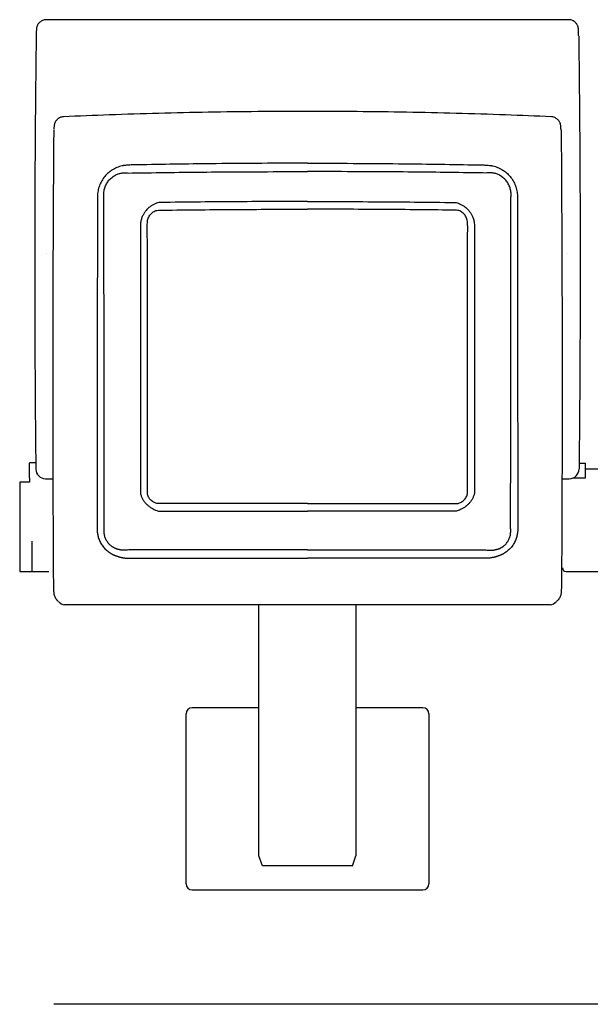
# Model space of a CAD drawing. Units: metres. Extents: x 80.58 to 88.01, y -15.67 to -10.42.
# Drawn here: x 83.24 to 83.71, y -13.75 to -12.93 of the extents above; entities that cross this region are included whole.
import ezdxf

# ---------------------------------------------------------------- set-up
doc = ezdxf.new("R2010")
doc.units = ezdxf.units.M
doc.header["$MEASUREMENT"] = 0

# ---------------------------------------------------------------- blocks, each defined once
blk = doc.blocks.new('*U540')
at = {"color": 250, "linetype": 'Continuous'}
for p, q in [((-0.0495, 0.0927), (-0.1175, 0.0927)), ((0.1175, 0.0927), (0.0495, 0.0927)), ((-0.1237, -0.0866), (-0.1237, 0.0866)), ((0.1237, 0.0866), (0.1237, -0.0866)), ((0.1175, -0.0928), (-0.1175, -0.0928))]:
    blk.add_line(p, q, dxfattribs=at)
for centre, start, end in [((-0.1175, 0.0866), 90, 180), ((0.1175, 0.0866), 0, 90), ((-0.1175, -0.0866), 180, 270), ((0.1175, -0.0866), 270, 0)]:
    blk.add_arc(centre, 0.00618, start, end, dxfattribs=at)

msp = doc.modelspace()

# ---------------------------------------------------------------- linework, layer by layer
at = {"color": 250, "linetype": 'Continuous'}
for p, q in [((83.2512, -13.12222), (83.2512, -13.1222)), ((83.2512, -13.12226), (83.2512, -13.12221)), ((83.70648, -13.12225), (83.70648, -13.1222)), ((83.70648, -13.12226), (83.70648, -13.12221)), ((83.69166, -13.23304), (83.69144, -13.23304)), ((83.24677, -13.29573), (83.24677, -13.29622)), ((83.24677, -13.30835), (83.24677, -13.29622)), ((83.7056, -13.29622), (83.71092, -13.29622)), ((83.71092, -13.30835), (83.71092, -13.29622)), ((83.24677, -13.30835), (83.24677, -13.31194)), ((83.70074, -13.30835), (83.71092, -13.30835)), ((83.23866, -13.31194), (83.23866, -13.38643)), ((83.23866, -13.31978), (83.23866, -13.32495)), ((83.24879, -13.36109), (83.24879, -13.38643)), ((83.50757, -13.36845), (83.51264, -13.36845)), ((83.4383, -13.62364), (83.4383, -13.41411)), ((83.51938, -13.41411), (83.51938, -13.62364)), ((83.44134, -13.632), (83.4383, -13.62364)), ((83.51634, -13.632), (83.51938, -13.62364)), ((83.51634, -13.632), (83.44134, -13.632))]:
    msp.add_line(p, q, dxfattribs=at)
at = {"color": 250, "linetype": 'Continuous', "flags": 128}
for points in [[(83.51264, -13.36845), (83.59562, -13.36845), (83.61708, -13.36846), (83.62789, -13.36846), (83.62789, -13.36846), (83.62789, -13.36846)], [(84.17719, -13.74764), (83.26721, -13.74764)]]:
    msp.add_lwpolyline(points, dxfattribs=at)
at = {"color": 250, "linetype": 'Continuous'}
for centre, radius, start, end in [((83.26024, -13.30094), 0.00811, 180.66117, 270.14455), ((83.69744, -13.30094), 0.00811, 269.85545, 359.33883), ((83.6947, -13.38339), 0.00304, 180, 270), ((83.27615, -13.4081), 0.00608, 216.63792, 270.1934), ((83.68153, -13.4081), 0.00608, 270.17069, 322.98936)]:
    msp.add_arc(centre, radius, start, end, dxfattribs=at)
for points, knots in [([(83.26084, -12.92614), (83.26054, -12.92614), (83.25972, -12.92611), (83.25844, -12.92641), (83.25709, -12.92696), (83.25593, -12.92768), (83.25498, -12.92853), (83.25421, -12.92944), (83.25363, -12.93037), (83.25322, -12.93126), (83.25296, -12.93206), (83.2528, -12.93275), (83.25271, -12.93332), (83.25264, -12.93387), (83.25259, -12.93459), (83.25253, -12.93559), (83.25248, -12.93698), (83.25245, -12.93813), (83.25244, -12.93887), (83.25244, -12.93902)], [0, 0, 0, 0, 0.04336, 0.1186, 0.188628, 0.254283, 0.315893, 0.373497, 0.426877, 0.47544, 0.518031, 0.554814, 0.5906, 0.631238, 0.690563, 0.788255, 0.87995, 0.976338, 1, 1, 1, 1]), ([(83.47884, -12.92608), (83.47124, -12.92608), (83.45604, -12.92607), (83.43326, -12.92606), (83.41056, -12.92606), (83.38796, -12.92607), (83.3655, -12.92607), (83.34322, -12.92608), (83.32114, -12.92609), (83.29932, -12.92609), (83.27915, -12.92609), (83.26649, -12.92609), (83.26083, -12.92609)], [0, 0, 0, 0, 0.101204, 0.202453, 0.303797, 0.405289, 0.506981, 0.608929, 0.71119, 0.813824, 0.916896, 1, 1, 1, 1]), ([(83.69685, -12.92609), (83.6912, -12.92609), (83.67853, -12.92609), (83.65837, -12.92609), (83.63655, -12.92609), (83.61447, -12.92608), (83.59218, -12.92607), (83.56972, -12.92607), (83.54712, -12.92606), (83.52442, -12.92606), (83.50165, -12.92607), (83.48644, -12.92608), (83.47884, -12.92608)], [0, 0, 0, 0, 0.083104, 0.186176, 0.28881, 0.391071, 0.493019, 0.594711, 0.696203, 0.797547, 0.898796, 1, 1, 1, 1]), ([(83.70525, -12.93942), (83.70525, -12.93922), (83.70524, -12.93846), (83.70521, -12.93724), (83.70516, -12.93584), (83.7051, -12.93467), (83.70504, -12.93386), (83.70495, -12.93316), (83.70483, -12.9325), (83.70462, -12.93172), (83.70427, -12.93081), (83.70373, -12.92981), (83.70298, -12.92881), (83.70199, -12.92786), (83.70079, -12.92705), (83.69942, -12.92647), (83.69808, -12.92613), (83.69721, -12.92614), (83.69685, -12.92614)], [0, 0, 0, 0, 0.032115, 0.119428, 0.212046, 0.3074, 0.392592, 0.434061, 0.470057, 0.510131, 0.558518, 0.612577, 0.672077, 0.737161, 0.805939, 0.876813, 0.948767, 1, 1, 1, 1]), ([(83.25244, -12.93902), (83.25234, -12.94709), (83.25215, -12.96159), (83.25191, -12.98396), (83.2517, -13.00672), (83.25154, -13.02795), (83.25142, -13.04743), (83.25134, -13.06513), (83.25127, -13.08297), (83.25123, -13.09848), (83.25121, -13.11159), (83.25121, -13.11869), (83.2512, -13.12225)], [0, 0, 0, 0, 0.126043, 0.252089, 0.379129, 0.506168, 0.601281, 0.696393, 0.791907, 0.887421, 0.9437, 1, 1, 1, 1]), ([(83.70525, -12.93984), (83.70535, -12.94709), (83.70554, -12.96159), (83.70578, -12.98396), (83.70599, -13.00672), (83.70614, -13.02795), (83.70626, -13.04743), (83.70635, -13.06513), (83.70641, -13.08297), (83.70646, -13.10201), (83.70647, -13.11514), (83.70648, -13.12225)], [0, 0, 0, 0, 0.126044, 0.252091, 0.379131, 0.506171, 0.601284, 0.696397, 0.791912, 0.887426, 1, 1, 1, 1]), ([(83.68248, -13.00709), (83.66973, -13.00655), (83.6433, -13.00543), (83.60299, -13.00419), (83.56166, -13.00327), (83.52026, -13.00272), (83.47884, -13.00254), (83.43742, -13.00272), (83.39603, -13.00327), (83.35469, -13.00419), (83.31439, -13.00543), (83.28795, -13.00655), (83.27521, -13.00709)], [0, 0, 0, 0, 0.094436, 0.195898, 0.297299, 0.39866, 0.5, 0.60134, 0.702701, 0.804102, 0.905564, 1, 1, 1, 1]), ([(83.27519, -13.0071), (83.27472, -13.00714), (83.27376, -13.00722), (83.27239, -13.00768), (83.27116, -13.00833), (83.27012, -13.00912), (83.26928, -13.01), (83.26863, -13.01092), (83.26815, -13.01181), (83.26784, -13.01262), (83.26764, -13.01331), (83.26752, -13.01387), (83.26745, -13.01428), (83.26743, -13.0145), (83.26742, -13.01458)], [0, 0, 0, 0, 0.109572, 0.224059, 0.331227, 0.431834, 0.526072, 0.613671, 0.69369, 0.764372, 0.826235, 0.886658, 0.955289, 1, 1, 1, 1]), ([(83.69027, -13.01459), (83.69026, -13.01457), (83.69025, -13.01438), (83.69019, -13.014), (83.69006, -13.01335), (83.68984, -13.01259), (83.68948, -13.0117), (83.68893, -13.0107), (83.68815, -13.0097), (83.68715, -13.00876), (83.68593, -13.00797), (83.68455, -13.00741), (83.68338, -13.00711), (83.68268, -13.00712), (83.68248, -13.00713)], [0, 0, 0, 0, 0.011999, 0.103598, 0.170119, 0.236962, 0.314783, 0.405611, 0.504118, 0.610527, 0.722729, 0.838303, 0.955621, 1, 1, 1, 1]), ([(83.26721, -13.01768), (83.26719, -13.01821), (83.26715, -13.01926), (83.26709, -13.0213), (83.26704, -13.02357), (83.26699, -13.02609), (83.26696, -13.029), (83.26694, -13.03227), (83.2669, -13.03695), (83.26685, -13.04515), (83.26676, -13.05915), (83.26664, -13.08111), (83.26652, -13.10591), (83.26642, -13.13125), (83.26636, -13.15177), (83.26631, -13.17019), (83.26628, -13.18654), (83.26626, -13.20285), (83.26625, -13.21959), (83.26624, -13.23676), (83.26625, -13.25434), (83.26627, -13.27183), (83.26631, -13.28924), (83.26635, -13.30657), (83.2664, -13.32381), (83.26647, -13.3409), (83.26655, -13.3578), (83.26664, -13.37439), (83.2667, -13.38688), (83.26677, -13.39484), (83.26682, -13.39797), (83.26686, -13.39987), (83.26688, -13.40054), (83.26689, -13.40059)], [0, 0, 0, 0, 0.006893, 0.013598, 0.020499, 0.027204, 0.034106, 0.042866, 0.051659, 0.069259, 0.104403, 0.15667, 0.233918, 0.290592, 0.347316, 0.388663, 0.43003, 0.471455, 0.512899, 0.558171, 0.603468, 0.648842, 0.694242, 0.73993, 0.785645, 0.831439, 0.87726, 0.922544, 0.967855, 0.979223, 0.990922, 0.999271, 1, 1, 1, 1]), ([(83.26742, -13.01459), (83.2674, -13.01474), (83.26734, -13.01524), (83.26729, -13.016), (83.26725, -13.01681), (83.26723, -13.01719)], [0, 0, 0, 0, 0.189552, 0.609932, 1, 1, 1, 1]), ([(83.69045, -13.01721), (83.69045, -13.01706), (83.69042, -13.01642), (83.69037, -13.0156), (83.6903, -13.01491), (83.69027, -13.01459)], [0, 0, 0, 0, 0.140706, 0.589466, 1, 1, 1, 1]), ([(83.69045, -13.01721), (83.69047, -13.01763), (83.69049, -13.01808), (83.69054, -13.01931), (83.6906, -13.02128), (83.69065, -13.02357), (83.69069, -13.02608), (83.69073, -13.029), (83.69075, -13.03227), (83.69078, -13.03695), (83.69083, -13.04515), (83.69092, -13.05915), (83.69104, -13.08111), (83.69116, -13.10591), (83.69126, -13.13125), (83.69133, -13.15177), (83.69137, -13.17019), (83.6914, -13.18654), (83.69142, -13.20285), (83.69144, -13.21959), (83.69144, -13.23676), (83.69143, -13.25434), (83.69141, -13.27183), (83.69138, -13.28924), (83.69134, -13.30657), (83.69128, -13.32381), (83.69122, -13.3409), (83.69114, -13.3578), (83.69105, -13.37439), (83.69098, -13.38689), (83.69092, -13.39483), (83.69086, -13.398), (83.6908, -13.40051), (83.69076, -13.40171), (83.69074, -13.40232)], [0, 0, 0, 0, 0.000374, 0.007211, 0.013862, 0.020708, 0.027359, 0.034205, 0.042894, 0.051616, 0.069075, 0.103935, 0.155781, 0.232406, 0.288624, 0.344891, 0.385905, 0.426938, 0.468029, 0.50914, 0.554046, 0.598978, 0.643987, 0.689021, 0.734341, 0.779687, 0.825113, 0.870565, 0.915484, 0.960429, 0.971706, 0.98331, 0.991592, 1, 1, 1, 1]), ([(83.47884, -13.04583), (83.46616, -13.04585), (83.44078, -13.04588), (83.4051, -13.04615), (83.37183, -13.0466), (83.34874, -13.04692), (83.33472, -13.04729), (83.32972, -13.0473), (83.32723, -13.04756), (83.32599, -13.0477)], [0, 0, 0, 0, 0.248645, 0.497398, 0.699525, 0.901721, 0.95083, 0.975386, 1, 1, 1, 1]), ([(83.47884, -13.04583), (83.49153, -13.04585), (83.51691, -13.04588), (83.55258, -13.04615), (83.58586, -13.0466), (83.60894, -13.04692), (83.62296, -13.04729), (83.62796, -13.0473), (83.63045, -13.04756), (83.6317, -13.0477)], [0, 0, 0, 0, 0.248645, 0.497398, 0.699525, 0.901721, 0.95083, 0.975386, 1, 1, 1, 1]), ([(83.31353, -13.0531), (83.31245, -13.05405), (83.31027, -13.05597), (83.30757, -13.05951), (83.30628, -13.06221), (83.30563, -13.06358)], [0, 0, 0, 0, 0.324549, 0.658288, 1, 1, 1, 1]), ([(83.32407, -13.04806), (83.32261, -13.04846), (83.31966, -13.04926), (83.31701, -13.05079), (83.31567, -13.05157)], [0, 0, 0, 0, 0.492621, 1, 1, 1, 1]), ([(83.31824, -13.05594), (83.31912, -13.05552), (83.3209, -13.05465), (83.32328, -13.05406), (83.32472, -13.0539), (83.32517, -13.05385)], [0, 0, 0, 0, 0.400569, 0.812861, 1, 1, 1, 1]), ([(83.32672, -13.05378), (83.32698, -13.05379), (83.32803, -13.0538), (83.32908, -13.05391), (83.32985, -13.05403), (83.32985, -13.05403)], [0, 0, 0, 0, 0.251088, 0.999981, 1, 1, 1, 1]), ([(83.32985, -13.05403), (83.32985, -13.05403), (83.33353, -13.05397), (83.3475, -13.05374), (83.37177, -13.0534), (83.40506, -13.05308), (83.44076, -13.05286), (83.46615, -13.05284), (83.47884, -13.05283)], [0, 0, 0, 0, 0, 0.074277, 0.281782, 0.48936, 0.744626, 1, 1, 1, 1]), ([(83.62783, -13.05403), (83.62783, -13.05403), (83.62415, -13.05397), (83.61019, -13.05374), (83.58591, -13.0534), (83.55262, -13.05308), (83.51693, -13.05286), (83.49154, -13.05284), (83.47884, -13.05283)], [0, 0, 0, 0, 0, 0.074277, 0.281782, 0.48936, 0.744626, 1, 1, 1, 1]), ([(83.63097, -13.05378), (83.6307, -13.05379), (83.62965, -13.0538), (83.62861, -13.05391), (83.62783, -13.05403), (83.62783, -13.05403)], [0, 0, 0, 0, 0.251088, 0.999981, 1, 1, 1, 1]), ([(83.63944, -13.05594), (83.63856, -13.05552), (83.63678, -13.05465), (83.63441, -13.05406), (83.63297, -13.0539), (83.63252, -13.05385)], [0, 0, 0, 0, 0.400569, 0.812861, 1, 1, 1, 1]), ([(83.63362, -13.04806), (83.63507, -13.04846), (83.63802, -13.04926), (83.64067, -13.05079), (83.64201, -13.05157)], [0, 0, 0, 0, 0.492621, 1, 1, 1, 1]), ([(83.64416, -13.0531), (83.64523, -13.05405), (83.64742, -13.05597), (83.65011, -13.05951), (83.6514, -13.06221), (83.65205, -13.06358)], [0, 0, 0, 0, 0.324549, 0.658288, 1, 1, 1, 1]), ([(83.31002, -13.06551), (83.31052, -13.06438), (83.3115, -13.0622), (83.3137, -13.05932), (83.31552, -13.05783), (83.31645, -13.05708)], [0, 0, 0, 0, 0.342068, 0.66471, 1, 1, 1, 1]), ([(83.64766, -13.06551), (83.64716, -13.06438), (83.64619, -13.0622), (83.64399, -13.05932), (83.64216, -13.05783), (83.64123, -13.05708)], [0, 0, 0, 0, 0.342068, 0.66471, 1, 1, 1, 1]), ([(83.30563, -13.06358), (83.30513, -13.06493), (83.30412, -13.06768), (83.30378, -13.07059), (83.30362, -13.07207)], [0, 0, 0, 0, 0.493367, 1, 1, 1, 1]), ([(83.30884, -13.07244), (83.30887, -13.07128), (83.30893, -13.06891), (83.30965, -13.06666), (83.31002, -13.06551)], [0, 0, 0, 0, 0.490411, 1, 1, 1, 1]), ([(83.64885, -13.07244), (83.64882, -13.07128), (83.64876, -13.06891), (83.64803, -13.06666), (83.64766, -13.06551)], [0, 0, 0, 0, 0.490411, 1, 1, 1, 1]), ([(83.65205, -13.06358), (83.65255, -13.06493), (83.65357, -13.06768), (83.6539, -13.07059), (83.65407, -13.07207)], [0, 0, 0, 0, 0.493367, 1, 1, 1, 1]), ([(83.30362, -13.07207), (83.30358, -13.07345), (83.30352, -13.0762), (83.30354, -13.08172), (83.30351, -13.09139), (83.30351, -13.10899), (83.30349, -13.1238), (83.30348, -13.1331)], [0, 0, 0, 0, 0.067693, 0.135469, 0.271041, 0.542323, 1, 1, 1, 1]), ([(83.30894, -13.07411), (83.30894, -13.07411), (83.30888, -13.07356), (83.30886, -13.073), (83.30884, -13.07244)], [0, 0, 0, 0, 0.000036, 1, 1, 1, 1]), ([(83.30901, -13.13291), (83.309, -13.12313), (83.30898, -13.10356), (83.30895, -13.08393), (83.30894, -13.07411), (83.30894, -13.07411)], [0, 0, 0, 0, 0.499621, 0.999999, 1, 1, 1, 1]), ([(83.3557, -13.07857), (83.3557, -13.07857), (83.35505, -13.07855), (83.3537, -13.0788), (83.35248, -13.0793), (83.35187, -13.0796), (83.35187, -13.0796)], [0, 0, 0, 0, 0.000015, 0.491152, 0.999985, 1, 1, 1, 1]), ([(83.47884, -13.0778), (83.46989, -13.0778), (83.45052, -13.07782), (83.42074, -13.07794), (83.38864, -13.07818), (83.36696, -13.07842), (83.3557, -13.07857), (83.3557, -13.07857)], [0, 0, 0, 0, 0.217993, 0.471638, 0.725334, 1, 1, 1, 1, 1]), ([(83.47884, -13.0778), (83.48779, -13.0778), (83.50716, -13.07782), (83.53695, -13.07794), (83.56905, -13.07818), (83.59072, -13.07842), (83.60198, -13.07857), (83.60198, -13.07857)], [0, 0, 0, 0, 0.217993, 0.471638, 0.725334, 1, 1, 1, 1, 1]), ([(83.60198, -13.07857), (83.60198, -13.07857), (83.60264, -13.07855), (83.60398, -13.0788), (83.60521, -13.0793), (83.60582, -13.0796), (83.60582, -13.0796)], [0, 0, 0, 0, 0.000015, 0.491152, 0.999985, 1, 1, 1, 1]), ([(83.64867, -13.13291), (83.64868, -13.12313), (83.64871, -13.10356), (83.64873, -13.08393), (83.64874, -13.07411), (83.64874, -13.07411)], [0, 0, 0, 0, 0.499621, 0.999999, 1, 1, 1, 1]), ([(83.64874, -13.07411), (83.64874, -13.07411), (83.6488, -13.07356), (83.64882, -13.073), (83.64885, -13.07244)], [0, 0, 0, 0, 0.000036, 1, 1, 1, 1]), ([(83.65407, -13.07207), (83.6541, -13.07345), (83.65417, -13.0762), (83.65414, -13.08172), (83.65417, -13.09139), (83.65417, -13.10899), (83.65419, -13.1238), (83.6542, -13.1331)], [0, 0, 0, 0, 0.067693, 0.135469, 0.271041, 0.542323, 1, 1, 1, 1]), ([(83.35187, -13.0796), (83.35187, -13.0796), (83.3511, -13.07993), (83.34959, -13.0807), (83.34687, -13.08248), (83.34447, -13.08475), (83.34252, -13.0874), (83.34119, -13.0898), (83.34013, -13.09251), (83.33968, -13.09449), (83.33952, -13.0955), (83.33952, -13.0955)], [0, 0, 0, 0, 0.000003, 0.119645, 0.241062, 0.462646, 0.585506, 0.710414, 0.853671, 0.999997, 1, 1, 1, 1]), ([(83.47884, -13.32981), (83.45543, -13.32982), (83.41742, -13.32984), (83.37758, -13.32978), (83.36022, -13.32984), (83.35655, -13.32981), (83.35377, -13.32991), (83.3514, -13.32921), (83.34955, -13.32818), (83.34776, -13.32674), (83.34639, -13.32493), (83.34555, -13.32292), (83.34517, -13.32113), (83.34524, -13.3191), (83.34521, -13.31614), (83.34523, -13.31094), (83.34523, -13.3005), (83.34524, -13.28549), (83.34525, -13.26732), (83.34526, -13.24901), (83.34526, -13.22842), (83.34526, -13.20723), (83.34525, -13.18545), (83.34527, -13.16275), (83.34515, -13.13737), (83.34549, -13.11401), (83.34491, -13.09936), (83.34534, -13.09341), (83.34591, -13.09162), (83.34673, -13.08996), (83.34806, -13.08812), (83.34973, -13.08665), (83.35161, -13.08564), (83.35345, -13.08501), (83.35572, -13.08501), (83.36779, -13.08482), (83.3895, -13.08462), (83.42073, -13.08437), (83.45052, -13.08425), (83.46989, -13.08423), (83.47884, -13.08423)], [0, 0, 0, 0, 0.138065, 0.224125, 0.234968, 0.24039, 0.245813, 0.251249, 0.254773, 0.25841, 0.265146, 0.268473, 0.271902, 0.276538, 0.281182, 0.290471, 0.309052, 0.346203, 0.383382, 0.420538, 0.457721, 0.507907, 0.54784, 0.587807, 0.64293, 0.69814, 0.725703, 0.729388, 0.733204, 0.736698, 0.740287, 0.746517, 0.749641, 0.752859, 0.757847, 0.762884, 0.82435, 0.885775, 0.947212, 1, 1, 1, 1]), ([(83.47884, -13.32981), (83.50226, -13.32982), (83.54027, -13.32984), (83.5801, -13.32978), (83.59746, -13.32984), (83.60113, -13.32981), (83.60391, -13.32991), (83.60629, -13.32921), (83.60813, -13.32818), (83.60992, -13.32674), (83.6113, -13.32493), (83.61213, -13.32292), (83.61252, -13.32113), (83.61245, -13.3191), (83.61247, -13.31614), (83.61245, -13.31094), (83.61246, -13.3005), (83.61244, -13.28549), (83.61243, -13.26732), (83.61243, -13.24901), (83.61242, -13.22842), (83.61242, -13.20723), (83.61243, -13.18545), (83.61242, -13.16275), (83.61254, -13.13737), (83.61219, -13.11401), (83.61277, -13.09936), (83.61234, -13.09341), (83.61178, -13.09162), (83.61095, -13.08996), (83.60962, -13.08812), (83.60795, -13.08665), (83.60607, -13.08564), (83.60423, -13.08501), (83.60197, -13.08501), (83.58989, -13.08482), (83.56818, -13.08462), (83.53695, -13.08437), (83.50716, -13.08425), (83.48779, -13.08423), (83.47884, -13.08423)], [0, 0, 0, 0, 0.138065, 0.224125, 0.234968, 0.24039, 0.245813, 0.251249, 0.254773, 0.25841, 0.265146, 0.268473, 0.271902, 0.276538, 0.281182, 0.290471, 0.309052, 0.346203, 0.383382, 0.420538, 0.457721, 0.507907, 0.54784, 0.587807, 0.64293, 0.69814, 0.725703, 0.729388, 0.733204, 0.736698, 0.740287, 0.746517, 0.749641, 0.752859, 0.757847, 0.762884, 0.82435, 0.885775, 0.947212, 1, 1, 1, 1]), ([(83.60582, -13.0796), (83.60582, -13.0796), (83.60658, -13.07993), (83.60809, -13.0807), (83.61081, -13.08248), (83.61321, -13.08475), (83.61516, -13.0874), (83.6165, -13.0898), (83.61755, -13.09251), (83.61801, -13.09449), (83.61816, -13.0955), (83.61816, -13.0955)], [0, 0, 0, 0, 0.000003, 0.119645, 0.241062, 0.462646, 0.585506, 0.710414, 0.853671, 0.999997, 1, 1, 1, 1]), ([(83.33952, -13.0955), (83.33952, -13.0955), (83.33952, -13.10013), (83.3395, -13.11413), (83.33948, -13.1375), (83.33946, -13.16294), (83.33945, -13.18572), (83.33943, -13.20756), (83.33942, -13.22881), (83.33942, -13.24945), (83.33941, -13.2678), (83.33941, -13.28602), (83.33941, -13.30379), (83.33941, -13.31543), (83.33941, -13.32107), (83.33941, -13.32107)], [0, 0, 0, 0, 0, 0.06029, 0.182348, 0.304601, 0.393019, 0.481512, 0.59263, 0.674893, 0.757218, 0.839466, 0.921777, 1, 1, 1, 1, 1]), ([(83.61816, -13.0955), (83.61816, -13.0955), (83.61817, -13.10013), (83.61818, -13.11413), (83.6182, -13.1375), (83.61822, -13.16294), (83.61824, -13.18572), (83.61825, -13.20756), (83.61826, -13.22881), (83.61827, -13.24945), (83.61827, -13.2678), (83.61827, -13.28602), (83.61828, -13.30379), (83.61828, -13.31543), (83.61828, -13.32107), (83.61828, -13.32107)], [0, 0, 0, 0, 0, 0.06029, 0.182348, 0.304601, 0.393019, 0.481512, 0.59263, 0.674893, 0.757218, 0.839466, 0.921777, 1, 1, 1, 1, 1]), ([(83.2512, -13.12226), (83.2512, -13.12959), (83.2512, -13.14425), (83.25124, -13.16637), (83.2513, -13.18856), (83.2514, -13.21095), (83.25153, -13.23345), (83.25169, -13.25607), (83.25189, -13.27862), (83.25206, -13.29352), (83.25214, -13.30097)], [0, 0, 0, 0, 0.122813, 0.245625, 0.369241, 0.492856, 0.619135, 0.745412, 0.872708, 1, 1, 1, 1]), ([(83.70648, -13.12226), (83.70648, -13.12959), (83.70648, -13.14428), (83.70645, -13.16644), (83.70638, -13.18874), (83.70629, -13.21112), (83.70615, -13.2336), (83.70599, -13.25611), (83.70579, -13.27864), (83.70563, -13.29352), (83.70554, -13.30097)], [0, 0, 0, 0, 0.122815, 0.246203, 0.369793, 0.494637, 0.619701, 0.745664, 0.87269, 1, 1, 1, 1]), ([(83.30347, -13.14382), (83.30346, -13.15053), (83.30345, -13.16396), (83.30343, -13.18404), (83.30341, -13.20407), (83.3034, -13.21735), (83.30339, -13.224)], [0, 0, 0, 0, 0.249535, 0.499249, 0.749533, 1, 1, 1, 1]), ([(83.30911, -13.22358), (83.30911, -13.21696), (83.30909, -13.20371), (83.30907, -13.18373), (83.30905, -13.1637), (83.30903, -13.1503), (83.30903, -13.1436)], [0, 0, 0, 0, 0.250288, 0.500761, 0.75029, 1, 1, 1, 1]), ([(83.64857, -13.22358), (83.64858, -13.21696), (83.64859, -13.20371), (83.64861, -13.18373), (83.64864, -13.1637), (83.64865, -13.1503), (83.64866, -13.1436)], [0, 0, 0, 0, 0.250288, 0.500761, 0.75029, 1, 1, 1, 1]), ([(83.65421, -13.14382), (83.65422, -13.15053), (83.65423, -13.16396), (83.65425, -13.18404), (83.65427, -13.20407), (83.65429, -13.21735), (83.6543, -13.224)], [0, 0, 0, 0, 0.249535, 0.499249, 0.749533, 1, 1, 1, 1]), ([(83.30339, -13.224), (83.30338, -13.22938), (83.30337, -13.24015), (83.30336, -13.25395), (83.30335, -13.26236), (83.30335, -13.26543)], [0, 0, 0, 0, 0.387818, 0.775826, 1, 1, 1, 1]), ([(83.30915, -13.26492), (83.30915, -13.25807), (83.30913, -13.24436), (83.30912, -13.23051), (83.30911, -13.22358)], [0, 0, 0, 0, 0.499794, 1, 1, 1, 1]), ([(83.64853, -13.26492), (83.64854, -13.25807), (83.64855, -13.24436), (83.64856, -13.23051), (83.64857, -13.22358)], [0, 0, 0, 0, 0.499794, 1, 1, 1, 1]), ([(83.6543, -13.224), (83.6543, -13.22938), (83.65431, -13.24015), (83.65433, -13.25395), (83.65433, -13.26236), (83.65434, -13.26543)], [0, 0, 0, 0, 0.387818, 0.775826, 1, 1, 1, 1]), ([(83.30335, -13.26543), (83.30334, -13.27289), (83.30332, -13.2878), (83.30331, -13.30993), (83.30327, -13.32822), (83.30329, -13.34092), (83.30324, -13.34815), (83.30333, -13.35175), (83.30337, -13.35355)], [0, 0, 0, 0, 0.249362, 0.498969, 0.749348, 0.874652, 0.937318, 1, 1, 1, 1]), ([(83.30921, -13.3494), (83.30921, -13.3494), (83.30921, -13.34279), (83.3092, -13.32947), (83.30919, -13.30874), (83.30917, -13.28724), (83.30916, -13.27236), (83.30915, -13.26492)], [0, 0, 0, 0, 0.000001, 0.240105, 0.480418, 0.740079, 1, 1, 1, 1]), ([(83.64847, -13.3494), (83.64847, -13.3494), (83.64847, -13.34279), (83.64848, -13.32947), (83.64849, -13.30874), (83.64851, -13.28724), (83.64853, -13.27236), (83.64853, -13.26492)], [0, 0, 0, 0, 0.000001, 0.240105, 0.480418, 0.740079, 1, 1, 1, 1]), ([(83.65434, -13.26543), (83.65435, -13.27289), (83.65436, -13.2878), (83.65438, -13.30993), (83.65441, -13.32822), (83.65439, -13.34092), (83.65445, -13.34815), (83.65436, -13.35175), (83.65431, -13.35355)], [0, 0, 0, 0, 0.249362, 0.498969, 0.749348, 0.874652, 0.937318, 1, 1, 1, 1]), ([(83.33941, -13.32107), (83.33941, -13.32107), (83.33947, -13.32134), (83.33953, -13.32161), (83.3396, -13.32187), (83.3396, -13.32187)], [0, 0, 0, 0, 0.000064, 0.999934, 1, 1, 1, 1]), ([(83.3396, -13.32187), (83.3396, -13.32187), (83.33965, -13.32205), (83.33993, -13.32298), (83.34056, -13.32468), (83.3417, -13.32682), (83.3431, -13.32881), (83.34476, -13.33062), (83.34671, -13.33229), (83.34943, -13.33409), (83.35211, -13.3353), (83.35401, -13.336), (83.35449, -13.33618), (83.35449, -13.33618)], [0, 0, 0, 0, 0.000003, 0.027614, 0.14542, 0.265082, 0.375821, 0.488327, 0.607298, 0.728434, 0.930736, 0.999997, 1, 1, 1, 1]), ([(83.61808, -13.32187), (83.61808, -13.32187), (83.61803, -13.32205), (83.61775, -13.32298), (83.61712, -13.32468), (83.61598, -13.32682), (83.61458, -13.32881), (83.61293, -13.33062), (83.61097, -13.33229), (83.60826, -13.33409), (83.60557, -13.3353), (83.60368, -13.336), (83.60319, -13.33618), (83.60319, -13.33618)], [0, 0, 0, 0, 0.000003, 0.027614, 0.14542, 0.265082, 0.375821, 0.488327, 0.607298, 0.728434, 0.930736, 0.999997, 1, 1, 1, 1]), ([(83.61828, -13.32107), (83.61828, -13.32107), (83.61822, -13.32134), (83.61815, -13.32161), (83.61808, -13.32187), (83.61808, -13.32187)], [0, 0, 0, 0, 0.000064, 0.999934, 1, 1, 1, 1]), ([(83.35449, -13.33618), (83.35449, -13.33618), (83.35524, -13.33619), (83.35598, -13.33621), (83.35673, -13.33624), (83.35673, -13.33624)], [0, 0, 0, 0, 0.000026, 0.999973, 1, 1, 1, 1]), ([(83.35673, -13.33624), (83.35673, -13.33624), (83.37004, -13.33623), (83.38733, -13.33622), (83.42803, -13.33622), (83.45543, -13.33622), (83.47884, -13.33622)], [0, 0, 0, 0, 0, 0.326987, 0.42483, 1, 1, 1, 1]), ([(83.60096, -13.33624), (83.60096, -13.33624), (83.58765, -13.33623), (83.57036, -13.33622), (83.52965, -13.33622), (83.50225, -13.33622), (83.47884, -13.33622)], [0, 0, 0, 0, 0, 0.326987, 0.42483, 1, 1, 1, 1]), ([(83.60319, -13.33618), (83.60319, -13.33618), (83.60245, -13.33619), (83.6017, -13.33621), (83.60096, -13.33624), (83.60096, -13.33624)], [0, 0, 0, 0, 0.000026, 0.999973, 1, 1, 1, 1]), ([(83.30906, -13.3524), (83.30909, -13.35179), (83.30912, -13.35118), (83.3092, -13.35057), (83.3092, -13.35057)], [0, 0, 0, 0, 0.999969, 1, 1, 1, 1]), ([(83.3092, -13.35057), (83.3092, -13.35057), (83.30921, -13.35018), (83.30921, -13.34979), (83.30921, -13.3494), (83.30921, -13.3494)], [0, 0, 0, 0, 0.000048, 0.999952, 1, 1, 1, 1]), ([(83.64848, -13.35057), (83.64848, -13.35057), (83.64848, -13.35018), (83.64847, -13.34979), (83.64847, -13.3494), (83.64847, -13.3494)], [0, 0, 0, 0, 0.000048, 0.999952, 1, 1, 1, 1]), ([(83.64862, -13.3524), (83.64859, -13.35179), (83.64856, -13.35118), (83.64848, -13.35057), (83.64848, -13.35057)], [0, 0, 0, 0, 0.999969, 1, 1, 1, 1]), ([(83.30429, -13.35817), (83.30468, -13.35929), (83.30547, -13.36154), (83.30677, -13.36358), (83.30743, -13.36461)], [0, 0, 0, 0, 0.494572, 1, 1, 1, 1]), ([(83.31168, -13.36152), (83.31119, -13.3607), (83.31019, -13.35903), (83.30969, -13.35716), (83.30943, -13.35621)], [0, 0, 0, 0, 0.49229, 1, 1, 1, 1]), ([(83.646, -13.36152), (83.64649, -13.3607), (83.64749, -13.35903), (83.648, -13.35716), (83.64825, -13.35621)], [0, 0, 0, 0, 0.49229, 1, 1, 1, 1]), ([(83.65339, -13.35817), (83.653, -13.35929), (83.65221, -13.36154), (83.65091, -13.36358), (83.65025, -13.36461)], [0, 0, 0, 0, 0.494572, 1, 1, 1, 1]), ([(83.30743, -13.36461), (83.30818, -13.36559), (83.30969, -13.36758), (83.31166, -13.36919), (83.31266, -13.37)], [0, 0, 0, 0, 0.493893, 1, 1, 1, 1]), ([(83.31588, -13.3658), (83.31509, -13.36519), (83.31347, -13.36396), (83.31229, -13.36234), (83.31168, -13.36152)], [0, 0, 0, 0, 0.491468, 1, 1, 1, 1]), ([(83.6418, -13.3658), (83.64259, -13.36519), (83.64421, -13.36396), (83.6454, -13.36234), (83.646, -13.36152)], [0, 0, 0, 0, 0.491468, 1, 1, 1, 1]), ([(83.65025, -13.36461), (83.6495, -13.36559), (83.64799, -13.36758), (83.64602, -13.36919), (83.64502, -13.37)], [0, 0, 0, 0, 0.493893, 1, 1, 1, 1]), ([(83.32659, -13.36883), (83.32659, -13.36883), (83.32573, -13.36887), (83.32488, -13.36882), (83.32403, -13.36876)], [0, 0, 0, 0, 0.000024, 1, 1, 1, 1]), ([(83.32608, -13.37521), (83.32638, -13.37524), (83.3278, -13.37539), (83.33038, -13.37542), (83.33492, -13.37541), (83.35907, -13.37543), (83.39141, -13.3754), (83.43749, -13.37541), (83.46283, -13.37541), (83.47884, -13.37541)], [0, 0, 0, 0, 0.005856, 0.028115, 0.050436, 0.095078, 0.502453, 0.685473, 1, 1, 1, 1]), ([(83.32683, -13.36882), (83.32675, -13.36882), (83.32667, -13.36883), (83.32659, -13.36883), (83.32659, -13.36883)], [0, 0, 0, 0, 0.999744, 1, 1, 1, 1]), ([(83.32979, -13.36846), (83.32979, -13.36846), (83.32905, -13.3686), (83.32806, -13.36875), (83.32706, -13.36881), (83.32683, -13.36882)], [0, 0, 0, 0, 0.00002, 0.760407, 1, 1, 1, 1]), ([(83.47884, -13.36845), (83.43992, -13.36845), (83.39384, -13.36845), (83.34415, -13.36846), (83.3334, -13.36846), (83.32979, -13.36846), (83.32979, -13.36846)], [0, 0, 0, 0, 0.783503, 0.92749, 1, 1, 1, 1, 1]), ([(83.6316, -13.37521), (83.6313, -13.37524), (83.62988, -13.37539), (83.62731, -13.37542), (83.62277, -13.37541), (83.59861, -13.37543), (83.56628, -13.3754), (83.52019, -13.37541), (83.49486, -13.37541), (83.47884, -13.37541)], [0, 0, 0, 0, 0.005856, 0.028115, 0.050436, 0.095078, 0.502453, 0.685473, 1, 1, 1, 1]), ([(83.62789, -13.36846), (83.62789, -13.36846), (83.62863, -13.3686), (83.62962, -13.36875), (83.63062, -13.36881), (83.63086, -13.36882)], [0, 0, 0, 0, 0.00002, 0.760407, 1, 1, 1, 1]), ([(83.63086, -13.36882), (83.63094, -13.36882), (83.63102, -13.36883), (83.63109, -13.36883), (83.63109, -13.36883)], [0, 0, 0, 0, 0.999744, 1, 1, 1, 1]), ([(83.63109, -13.36883), (83.63109, -13.36883), (83.63195, -13.36887), (83.6328, -13.36882), (83.63366, -13.36876)], [0, 0, 0, 0, 0.000024, 1, 1, 1, 1]), ([(83.26689, -13.40058), (83.26689, -13.40059), (83.2669, -13.40156), (83.26693, -13.40223), (83.26695, -13.40278), (83.26695, -13.40287)], [0, 0, 0, 0, 0.025101, 0.838518, 1, 1, 1, 1]), ([(83.26699, -13.40287), (83.26702, -13.40353), (83.2671, -13.40507), (83.26781, -13.40756), (83.26916, -13.40992), (83.27052, -13.41115), (83.27117, -13.41158)], [0, 0, 0, 0, 0.201134, 0.466257, 0.775726, 1, 1, 1, 1]), ([(83.69074, -13.40232), (83.69066, -13.40352), (83.69059, -13.40506), (83.68988, -13.40756), (83.68853, -13.40992), (83.68716, -13.41115), (83.68651, -13.41158)], [0, 0, 0, 0, 0.202665, 0.46728, 0.776156, 1, 1, 1, 1]), ([(83.27616, -13.41417), (83.30925, -13.41416), (83.37681, -13.41412), (83.47884, -13.4141), (83.58087, -13.41412), (83.64843, -13.41416), (83.68153, -13.41417)], [0, 0, 0, 0, 0.244926, 0.5, 0.755074, 1, 1, 1, 1])]:
    msp.add_open_spline(points, degree=3, knots=knots, dxfattribs=at)
for points in [[(83.68247, -13.00714), (83.68248, -13.00715)], [(83.31567, -13.05157), (83.31353, -13.0531)], [(83.32599, -13.0477), (83.32407, -13.04806)], [(83.32517, -13.05385), (83.32672, -13.05378)], [(83.63252, -13.05385), (83.63097, -13.05378)], [(83.6317, -13.0477), (83.63362, -13.04806)], [(83.64201, -13.05157), (83.64416, -13.0531)], [(83.31645, -13.05708), (83.31824, -13.05594)], [(83.64123, -13.05708), (83.63944, -13.05594)], [(83.26138, -13.12139), (83.26138, -13.12138)], [(83.6963, -13.12139), (83.6963, -13.12138)], [(83.30348, -13.1331), (83.30347, -13.14382)], [(83.30903, -13.1436), (83.30901, -13.13291)], [(83.64866, -13.1436), (83.64867, -13.13291)], [(83.6542, -13.1331), (83.65421, -13.14382)], [(83.26626, -13.20924), (83.26602, -13.20924)], [(83.69166, -13.20924), (83.69143, -13.20924)], [(83.25208, -13.29573), (83.24677, -13.29573)], [(83.73321, -13.30125), (83.71092, -13.30125)], [(83.26026, -13.30907), (83.26602, -13.30905)], [(83.69166, -13.30905), (83.69742, -13.30907)], [(83.24677, -13.31194), (83.23866, -13.31194)], [(83.30337, -13.35355), (83.30429, -13.35817)], [(83.30943, -13.35621), (83.30906, -13.3524)], [(83.64825, -13.35621), (83.64862, -13.3524)], [(83.65431, -13.35355), (83.65339, -13.35817)], [(83.31845, -13.36727), (83.31588, -13.3658)], [(83.63924, -13.36727), (83.6418, -13.3658)], [(83.31266, -13.37), (83.31578, -13.37201)], [(83.31578, -13.37201), (83.31717, -13.37272)], [(83.31717, -13.37272), (83.3226, -13.3746)], [(83.31959, -13.36774), (83.31845, -13.36727)], [(83.32403, -13.36876), (83.31959, -13.36774)], [(83.3226, -13.3746), (83.32608, -13.37521)], [(83.47884, -13.36845), (83.50757, -13.36845)], [(83.63508, -13.3746), (83.6316, -13.37521)], [(83.63366, -13.36876), (83.63809, -13.36774)], [(83.64051, -13.37272), (83.63508, -13.3746)], [(83.63809, -13.36774), (83.63924, -13.36727)], [(83.64191, -13.37201), (83.64051, -13.37272)], [(83.64502, -13.37), (83.64191, -13.37201)], [(83.23866, -13.38643), (83.26298, -13.38643)], [(83.6947, -13.38643), (83.73524, -13.38643)]]:
    msp.add_open_spline(points, degree=1, dxfattribs=at)

# ---------------------------------------------------------------- block references
at = {"color": 250, "linetype": 'Continuous', "xscale": 0.8193539344726828, "yscale": 0.8193539344726828, "zscale": 0.8193539344726828}
msp.add_blockref('*U540', (83.47884, -13.57623), dxfattribs=at)

doc.saveas('drawing.dxf')
